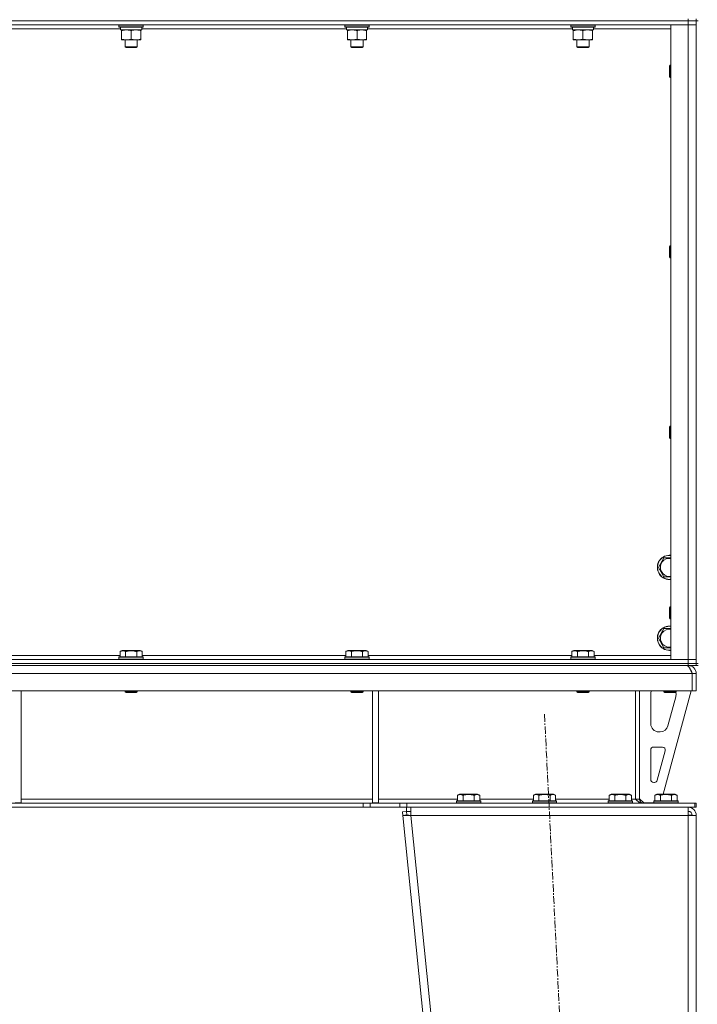
# Model space of a CAD drawing. Units: millimetres. Extents: x 0 to 30652, y -7 to 21000.
# Drawn here: x 21181 to 21851, y 13548 to 14520 of the extents above; entities that cross this region are included whole.
import ezdxf

# ---------------------------------------------------------------- set-up
doc = ezdxf.new("R2010")
doc.units = ezdxf.units.MM
doc.linetypes.add('K5LT_AXLED', pattern=[12, 7.5, -1.5, 1.5, -1.5])
doc.linetypes.add('K5LT_THIN', pattern=[0])
for name, color, linetype, true_color in [('OSI', 2, 'Continuous', 0xffff00), ('R', 1, 'Continuous', 0xff0000), ('WELDING', 7, 'Continuous', 0xffffff)]:
    doc.layers.add(name, color=color, linetype=linetype, true_color=true_color)

msp = doc.modelspace()

# ---------------------------------------------------------------- linework, layer by layer
at = {"layer": 'OSI', "color": 30, "linetype": 'K5LT_AXLED', "lineweight": 18, "true_color": 0xff8000}
msp.add_line((21699.94, 13834.16), (21810.01, 11655.41), dxfattribs=at)
at = {"layer": 'R', "color": 7, "linetype": 'K5LT_THIN', "lineweight": 18}
for p, q in [((21841.97, 14521.29), (21841.97, 14519.29)), ((21849.97, 14521.29), (21849.97, 14519.29)), ((21841.97, 14519.29), (20517.97, 14519.29)), ((21841.97, 14519.29), (20517.97, 14519.29)), ((21841.97, 14515.29), (20517.97, 14515.29)), ((21279.57, 14514.99), (21279.74, 14515.29)), ((21279.57, 14514.99), (21279.57, 14513.09)), ((21303.57, 14514.99), (21279.57, 14514.99)), ((21303.57, 14513.09), (21279.57, 14513.09)), ((21279.57, 14513.09), (21279.74, 14512.79)), ((21303.4, 14512.79), (21279.74, 14512.79)), ((21281.12, 14510.29), (21281.2, 14511.67)), ((21302.07, 14512.79), (21302.07, 14510.29)), ((21303.57, 14514.99), (21303.4, 14515.29)), ((21303.57, 14513.09), (21303.4, 14512.79)), ((21303.57, 14514.99), (21303.57, 14513.09)), ((21502.77, 14514.99), (21502.94, 14515.29)), ((21502.77, 14514.99), (21502.77, 14513.09)), ((21526.77, 14514.99), (21502.77, 14514.99)), ((21526.77, 14513.09), (21502.77, 14513.09)), ((21502.77, 14513.09), (21502.94, 14512.79)), ((21526.6, 14512.79), (21502.94, 14512.79)), ((21504.32, 14510.29), (21504.4, 14511.67)), ((21525.27, 14512.79), (21525.27, 14510.29)), ((21526.77, 14514.99), (21526.6, 14515.29)), ((21526.77, 14513.09), (21526.6, 14512.79)), ((21526.77, 14514.99), (21526.77, 14513.09)), ((21725.97, 14514.99), (21726.14, 14515.29)), ((21725.97, 14514.99), (21725.97, 14513.09)), ((21749.97, 14514.99), (21725.97, 14514.99)), ((21749.97, 14513.09), (21725.97, 14513.09)), ((21725.97, 14513.09), (21726.14, 14512.79)), ((21749.8, 14512.79), (21726.14, 14512.79)), ((21727.52, 14510.29), (21727.6, 14511.67)), ((21748.47, 14512.79), (21748.47, 14510.29)), ((21749.97, 14514.99), (21749.8, 14515.29)), ((21749.97, 14513.09), (21749.8, 14512.79)), ((21749.97, 14514.99), (21749.97, 14513.09)), ((21824.97, 14515.29), (21841.97, 14515.29)), ((21824.97, 13888.29), (21824.97, 14515.29)), ((21849.97, 14519.29), (21841.97, 14519.29)), ((21841.97, 14519.29), (21849.97, 14519.29)), ((21841.97, 14519.29), (21841.97, 14515.29)), ((21841.97, 13888.29), (21841.97, 14515.29)), ((21841.97, 14515.29), (21849.97, 14515.29)), ((21849.97, 14515.29), (21841.97, 14515.29)), ((21849.97, 14519.29), (21849.97, 14515.29)), ((21849.97, 13884.29), (21849.97, 14519.29)), ((21851.97, 14519.29), (21849.97, 14519.29)), ((21849.97, 14515.29), (21849.97, 13888.29)), ((21281.17, 14511.29), (21078.87, 14511.29)), ((21281.12, 14510.29), (21281.32, 14510.29)), ((21302.07, 14510.29), (21281.32, 14510.29)), ((21282.07, 14509.44), (21282.07, 14510.29)), ((21282.07, 14509.44), (21282.07, 14501.14)), ((21291.57, 14509.44), (21291.57, 14501.14)), ((21301.07, 14510.29), (21301.07, 14509.44)), ((21301.07, 14509.44), (21301.07, 14501.14)), ((21504.37, 14511.29), (21302.07, 14511.29)), ((21504.32, 14510.29), (21504.52, 14510.29)), ((21525.27, 14510.29), (21504.52, 14510.29)), ((21505.27, 14509.44), (21505.27, 14510.29)), ((21505.27, 14509.44), (21505.27, 14501.14)), ((21514.77, 14509.44), (21514.77, 14501.14)), ((21524.27, 14510.29), (21524.27, 14509.44)), ((21524.27, 14509.44), (21524.27, 14501.14)), ((21727.57, 14511.29), (21525.27, 14511.29)), ((21727.52, 14510.29), (21727.72, 14510.29)), ((21748.47, 14510.29), (21727.72, 14510.29)), ((21728.47, 14509.44), (21728.47, 14510.29)), ((21728.47, 14509.44), (21728.47, 14501.14)), ((21737.97, 14509.44), (21737.97, 14501.14)), ((21747.47, 14510.29), (21747.47, 14509.44)), ((21747.47, 14509.44), (21747.47, 14501.14)), ((21824.97, 14511.29), (21748.47, 14511.29)), ((21282.07, 14500.29), (21282.07, 14501.14)), ((21296.32, 14500.29), (21282.07, 14500.29)), ((21285.57, 14500.29), (21285.57, 14493.36)), ((21297.57, 14493.36), (21285.57, 14493.36)), ((21285.57, 14493.36), (21286.57, 14492.79)), ((21296.57, 14492.79), (21286.57, 14492.79)), ((21301.07, 14500.29), (21296.32, 14500.29)), ((21297.57, 14493.36), (21296.57, 14492.79)), ((21297.57, 14500.29), (21297.57, 14493.36)), ((21301.07, 14501.14), (21301.07, 14500.29)), ((21505.27, 14500.29), (21505.27, 14501.14)), ((21519.52, 14500.29), (21505.27, 14500.29)), ((21508.77, 14500.29), (21508.77, 14493.36)), ((21520.77, 14493.36), (21508.77, 14493.36)), ((21508.77, 14493.36), (21509.77, 14492.79)), ((21519.77, 14492.79), (21509.77, 14492.79)), ((21524.27, 14500.29), (21519.52, 14500.29)), ((21520.77, 14493.36), (21519.77, 14492.79)), ((21520.77, 14500.29), (21520.77, 14493.36)), ((21524.27, 14501.14), (21524.27, 14500.29)), ((21728.47, 14500.29), (21728.47, 14501.14)), ((21742.72, 14500.29), (21728.47, 14500.29)), ((21731.97, 14500.29), (21731.97, 14493.36)), ((21743.97, 14493.36), (21731.97, 14493.36)), ((21731.97, 14493.36), (21732.97, 14492.79)), ((21742.97, 14492.79), (21732.97, 14492.79)), ((21747.47, 14500.29), (21742.72, 14500.29)), ((21743.97, 14493.36), (21742.97, 14492.79)), ((21743.97, 14500.29), (21743.97, 14493.36)), ((21747.47, 14501.14), (21747.47, 14500.29)), ((21824.05, 14475.29), (21823.47, 14474.29)), ((21823.47, 14466.79), (21823.47, 14474.29)), ((21824.97, 14475.29), (21824.05, 14475.29)), ((21824.05, 14466.29), (21824.05, 14475.29)), ((21823.47, 14464.29), (21823.47, 14466.79)), ((21824.05, 14463.29), (21823.47, 14464.29)), ((21824.05, 14463.29), (21824.05, 14466.29)), ((21824.97, 14463.29), (21824.05, 14463.29)), ((21824.05, 14296.95), (21823.47, 14295.95)), ((21823.47, 14288.45), (21823.47, 14295.95)), ((21823.47, 14285.95), (21823.47, 14288.45)), ((21824.97, 14296.95), (21824.05, 14296.95)), ((21824.05, 14287.95), (21824.05, 14296.95)), ((21824.05, 14284.95), (21824.05, 14287.95)), ((21824.05, 14284.95), (21823.47, 14285.95)), ((21824.97, 14284.95), (21824.05, 14284.95)), ((21824.05, 14118.62), (21823.47, 14117.62)), ((21823.47, 14110.12), (21823.47, 14117.62)), ((21824.97, 14118.62), (21824.05, 14118.62)), ((21824.05, 14109.62), (21824.05, 14118.62)), ((21823.47, 14107.62), (21823.47, 14110.12)), ((21824.05, 14106.62), (21823.47, 14107.62)), ((21824.05, 14106.62), (21824.05, 14109.62)), ((21824.97, 14106.62), (21824.05, 14106.62)), ((21812.5, 13979.29), (21817.98, 13988.79)), ((21817.98, 13988.79), (21824.97, 13988.79)), ((21817.98, 13969.79), (21812.5, 13979.29)), ((21823.47, 13969.79), (21817.98, 13969.79)), ((21824.05, 13940.29), (21823.47, 13939.29)), ((21823.47, 13931.79), (21823.47, 13939.29)), ((21824.97, 13940.29), (21824.05, 13940.29)), ((21824.05, 13931.29), (21824.05, 13940.29)), ((21823.47, 13929.29), (21823.47, 13931.79)), ((21824.05, 13928.29), (21823.47, 13929.29)), ((21824.05, 13928.29), (21824.05, 13931.29)), ((21824.97, 13928.29), (21824.05, 13928.29)), ((21812.5, 13909.29), (21817.98, 13918.79)), ((21817.98, 13899.79), (21812.5, 13909.29)), ((21823.47, 13899.79), (21817.98, 13899.79)), ((21824.97, 13899.79), (21823.47, 13899.79)), ((21079.34, 13892.29), (21280.6, 13892.29)), ((21279.57, 13890.49), (21279.74, 13890.79)), ((21279.57, 13890.49), (21279.57, 13888.59)), ((21291.57, 13890.49), (21279.57, 13890.49)), ((21291.57, 13890.79), (21279.74, 13890.79)), ((21280.6, 13896.13), (21282.6, 13897.29)), ((21280.6, 13896.13), (21280.6, 13890.79)), ((21291.57, 13897.29), (21282.6, 13897.29)), ((21286.08, 13896.13), (21286.08, 13890.79)), ((21300.54, 13897.29), (21291.57, 13897.29)), ((21303.4, 13890.79), (21291.57, 13890.79)), ((21303.57, 13890.49), (21291.57, 13890.49)), ((21297.05, 13896.13), (21297.05, 13890.79)), ((21302.54, 13896.13), (21300.54, 13897.29)), ((21302.54, 13896.13), (21302.54, 13890.79)), ((21302.54, 13892.29), (21503.8, 13892.29)), ((21303.57, 13890.49), (21303.4, 13890.79)), ((21303.57, 13890.49), (21303.57, 13888.59)), ((21502.77, 13890.49), (21502.94, 13890.79)), ((21502.77, 13890.49), (21502.77, 13888.59)), ((21514.77, 13890.49), (21502.77, 13890.49)), ((21514.77, 13890.79), (21502.94, 13890.79)), ((21503.8, 13896.13), (21505.8, 13897.29)), ((21503.8, 13896.13), (21503.8, 13890.79)), ((21514.77, 13897.29), (21505.8, 13897.29)), ((21509.28, 13896.13), (21509.28, 13890.79)), ((21523.74, 13897.29), (21514.77, 13897.29)), ((21526.6, 13890.79), (21514.77, 13890.79)), ((21526.77, 13890.49), (21514.77, 13890.49)), ((21520.25, 13896.13), (21520.25, 13890.79)), ((21525.74, 13896.13), (21523.74, 13897.29)), ((21525.74, 13896.13), (21525.74, 13890.79)), ((21525.74, 13892.29), (21727, 13892.29)), ((21526.77, 13890.49), (21526.6, 13890.79)), ((21526.77, 13890.49), (21526.77, 13888.59)), ((21725.97, 13890.49), (21726.14, 13890.79)), ((21725.97, 13890.49), (21725.97, 13888.59)), ((21737.97, 13890.49), (21725.97, 13890.49)), ((21737.97, 13890.79), (21726.14, 13890.79)), ((21727, 13896.13), (21729, 13897.29)), ((21727, 13896.13), (21727, 13890.79)), ((21737.97, 13897.29), (21729, 13897.29)), ((21732.48, 13896.13), (21732.48, 13890.79)), ((21746.94, 13897.29), (21737.97, 13897.29)), ((21749.8, 13890.79), (21737.97, 13890.79)), ((21749.97, 13890.49), (21737.97, 13890.49)), ((21743.45, 13896.13), (21743.45, 13890.79)), ((21748.94, 13896.13), (21746.94, 13897.29)), ((21748.94, 13896.13), (21748.94, 13890.79)), ((21748.94, 13892.29), (21824.97, 13892.29)), ((21749.97, 13890.49), (21749.8, 13890.79)), ((21749.97, 13890.49), (21749.97, 13888.59)), ((20517.97, 13888.29), (21841.97, 13888.29)), ((20517.97, 13884.29), (21841.97, 13884.29)), ((21841.97, 13884.29), (20517.97, 13884.29)), ((21841.97, 13882.29), (20517.97, 13882.29)), ((21279.57, 13888.59), (21279.74, 13888.29)), ((21291.57, 13888.59), (21279.57, 13888.59)), ((21303.57, 13888.59), (21291.57, 13888.59)), ((21303.57, 13888.59), (21303.4, 13888.29)), ((21502.77, 13888.59), (21502.94, 13888.29)), ((21514.77, 13888.59), (21502.77, 13888.59)), ((21526.77, 13888.59), (21514.77, 13888.59)), ((21526.77, 13888.59), (21526.6, 13888.29)), ((21725.97, 13888.59), (21726.14, 13888.29)), ((21737.97, 13888.59), (21725.97, 13888.59)), ((21749.97, 13888.59), (21737.97, 13888.59)), ((21749.97, 13888.59), (21749.8, 13888.29)), ((21841.97, 13888.29), (21824.97, 13888.29)), ((21849.97, 13888.29), (21841.97, 13888.29)), ((21841.97, 13888.29), (21849.97, 13888.29)), ((21841.97, 13884.29), (21841.97, 13888.29)), ((21849.97, 13884.29), (21841.97, 13884.29)), ((21841.97, 13884.29), (21849.97, 13884.29)), ((21841.97, 13884.29), (21841.97, 13882.29)), ((21849.97, 13882.29), (21841.97, 13882.29)), ((21841.97, 13881.61), (21841.97, 13882.29)), ((21849.97, 13884.29), (21849.97, 13888.29)), ((21849.97, 13884.29), (21849.97, 13882.29)), ((21851.97, 13884.29), (21849.97, 13884.29)), ((21849.97, 13882.29), (21851.97, 13882.29)), ((21845.95, 13874.29), (20513.99, 13874.29)), ((21845.95, 13874.29), (21845.95, 13857.29)), ((21845.97, 13857.29), (21845.97, 13874.29)), ((21849.97, 13874.29), (21845.97, 13874.29)), ((21849.97, 13857.29), (21849.97, 13874.29)), ((21845.95, 13857.29), (20513.99, 13857.29)), ((21182.97, 13857.29), (21182.97, 13746.79)), ((21285.57, 13857.29), (21285.57, 13856.36)), ((21285.57, 13856.36), (21286.57, 13855.79)), ((21291.57, 13856.36), (21285.57, 13856.36)), ((21291.57, 13855.79), (21286.57, 13855.79)), ((21297.57, 13856.36), (21291.57, 13856.36)), ((21296.57, 13855.79), (21291.57, 13855.79)), ((21297.57, 13856.36), (21296.57, 13855.79)), ((21297.57, 13857.29), (21297.57, 13856.36)), ((21508.77, 13857.29), (21508.77, 13856.36)), ((21508.77, 13856.36), (21509.77, 13855.79)), ((21514.77, 13856.36), (21508.77, 13856.36)), ((21514.77, 13855.79), (21509.77, 13855.79)), ((21520.77, 13856.36), (21514.77, 13856.36)), ((21519.77, 13855.79), (21514.77, 13855.79)), ((21520.77, 13856.36), (21519.77, 13855.79)), ((21520.77, 13857.29), (21520.77, 13856.36)), ((21529.97, 13857.29), (21529.97, 13746.79)), ((21535.97, 13857.29), (21535.97, 13746.79)), ((21731.97, 13857.29), (21731.97, 13856.36)), ((21731.97, 13856.36), (21732.97, 13855.79)), ((21737.97, 13856.36), (21731.97, 13856.36)), ((21737.97, 13855.79), (21732.97, 13855.79)), ((21743.97, 13856.36), (21737.97, 13856.36)), ((21742.97, 13855.79), (21737.97, 13855.79)), ((21743.97, 13856.36), (21742.97, 13855.79)), ((21743.97, 13857.29), (21743.97, 13856.36)), ((21789.97, 13857.29), (21789.97, 13750.29)), ((21793.97, 13857.29), (21793.97, 13750.29)), ((21804.97, 13824.79), (21804.97, 13854.29)), ((21844.97, 13857.29), (21817.28, 13755.29)), ((21817.97, 13857.29), (21817.97, 13856.36)), ((21817.97, 13856.36), (21818.97, 13855.79)), ((21823.97, 13856.36), (21817.97, 13856.36)), ((21823.97, 13855.79), (21818.97, 13855.79)), ((21829.69, 13851.26), (21821.93, 13822.69)), ((21829.97, 13856.36), (21823.97, 13856.36)), ((21828.97, 13855.79), (21823.97, 13855.79)), ((21829.97, 13856.36), (21828.97, 13855.79)), ((21829.97, 13857.29), (21829.97, 13856.36)), ((21829.97, 13854.29), (21829.97, 13853.35)), ((21849.97, 13857.29), (21845.97, 13857.29)), ((21814.21, 13816.79), (21812.97, 13816.79)), ((21807.97, 13801.79), (21816.41, 13801.79)), ((21804.97, 13769.79), (21804.97, 13798.79)), ((21819.3, 13798), (21811.43, 13769)), ((21808.53, 13766.79), (21807.97, 13766.79)), ((21614, 13754.13), (21616, 13755.29)), ((21614, 13754.13), (21614, 13748.79)), ((21624.97, 13755.29), (21616, 13755.29)), ((21619.48, 13754.13), (21619.48, 13748.79)), ((21633.94, 13755.29), (21624.97, 13755.29)), ((21630.45, 13754.13), (21630.45, 13748.79)), ((21635.94, 13754.13), (21633.94, 13755.29)), ((21635.94, 13754.13), (21635.94, 13748.79)), ((21689, 13754.13), (21691, 13755.29)), ((21689, 13754.13), (21689, 13748.79)), ((21699.97, 13755.29), (21691, 13755.29)), ((21694.48, 13754.13), (21694.48, 13748.79)), ((21708.94, 13755.29), (21699.97, 13755.29)), ((21705.45, 13754.13), (21705.45, 13748.79)), ((21710.94, 13754.13), (21708.94, 13755.29)), ((21710.94, 13754.13), (21710.94, 13748.79)), ((21764, 13754.13), (21766, 13755.29)), ((21764, 13754.13), (21764, 13748.79)), ((21774.97, 13755.29), (21766, 13755.29)), ((21769.48, 13754.13), (21769.48, 13748.79)), ((21783.94, 13755.29), (21774.97, 13755.29)), ((21780.45, 13754.13), (21780.45, 13748.79)), ((21785.94, 13754.13), (21783.94, 13755.29)), ((21785.94, 13754.13), (21785.94, 13748.79)), ((21809, 13754.13), (21811, 13755.29)), ((21809, 13754.13), (21809, 13748.79)), ((21819.97, 13755.29), (21811, 13755.29)), ((21814.48, 13754.13), (21814.48, 13748.79)), ((21828.94, 13755.29), (21819.97, 13755.29)), ((21825.45, 13754.13), (21825.45, 13748.79)), ((21830.94, 13754.13), (21828.94, 13755.29)), ((21830.94, 13754.13), (21830.94, 13748.79)), ((21520.83, 13746.29), (20839.11, 13746.29)), ((21176.97, 13746.79), (21182.97, 13746.79)), ((21182.97, 13750.29), (21529.97, 13750.29)), ((21520.83, 13746.29), (21520.83, 13742.29)), ((21520.83, 13746.29), (21527.9, 13746.29)), ((21557.04, 13746.29), (21527.9, 13746.29)), ((21527.9, 13746.29), (21527.9, 13742.29)), ((21529.97, 13746.79), (21535.97, 13746.79)), ((21535.97, 13750.29), (21614, 13750.29)), ((21557.04, 13746.29), (21564.11, 13746.29)), ((21557.04, 13742.29), (21557.04, 13746.29)), ((21564.11, 13742.29), (21564.11, 13746.29)), ((21564.11, 13746.29), (21848.54, 13746.29)), ((21612.97, 13748.49), (21613.14, 13748.79)), ((21612.97, 13748.49), (21612.97, 13746.59)), ((21624.97, 13748.49), (21612.97, 13748.49)), ((21612.97, 13746.59), (21613.14, 13746.29)), ((21624.97, 13746.59), (21612.97, 13746.59)), ((21624.97, 13748.79), (21613.14, 13748.79)), ((21636.8, 13748.79), (21624.97, 13748.79)), ((21636.97, 13748.49), (21624.97, 13748.49)), ((21636.97, 13746.59), (21624.97, 13746.59)), ((21635.94, 13750.29), (21689, 13750.29)), ((21636.97, 13748.49), (21636.8, 13748.79)), ((21636.97, 13746.59), (21636.8, 13746.29)), ((21636.97, 13748.49), (21636.97, 13746.59)), ((21687.97, 13748.49), (21688.14, 13748.79)), ((21687.97, 13748.49), (21687.97, 13746.59)), ((21699.97, 13748.49), (21687.97, 13748.49)), ((21687.97, 13746.59), (21688.14, 13746.29)), ((21699.97, 13746.59), (21687.97, 13746.59)), ((21699.97, 13748.79), (21688.14, 13748.79)), ((21711.8, 13748.79), (21699.97, 13748.79)), ((21711.97, 13748.49), (21699.97, 13748.49)), ((21711.97, 13746.59), (21699.97, 13746.59)), ((21710.94, 13750.29), (21764, 13750.29)), ((21711.97, 13748.49), (21711.8, 13748.79)), ((21711.97, 13746.59), (21711.8, 13746.29)), ((21711.97, 13748.49), (21711.97, 13746.59)), ((21762.97, 13748.49), (21763.14, 13748.79)), ((21762.97, 13748.49), (21762.97, 13746.59)), ((21774.97, 13748.49), (21762.97, 13748.49)), ((21762.97, 13746.59), (21763.14, 13746.29)), ((21774.97, 13746.59), (21762.97, 13746.59)), ((21774.97, 13748.79), (21763.14, 13748.79)), ((21786.8, 13748.79), (21774.97, 13748.79)), ((21786.97, 13748.49), (21774.97, 13748.49)), ((21786.97, 13746.59), (21774.97, 13746.59)), ((21785.94, 13750.29), (21789.97, 13750.29)), ((21786.97, 13748.49), (21786.8, 13748.79)), ((21786.97, 13746.59), (21786.8, 13746.29)), ((21786.97, 13748.49), (21786.97, 13746.59)), ((21789.97, 13750.29), (21793.97, 13750.29)), ((21793.97, 13750.79), (21797.97, 13746.79)), ((21807.97, 13746.79), (21797.97, 13746.79)), ((21807.97, 13748.49), (21808.14, 13748.79)), ((21807.97, 13748.49), (21807.97, 13746.59)), ((21819.97, 13748.49), (21807.97, 13748.49)), ((21807.97, 13746.59), (21808.14, 13746.29)), ((21819.97, 13746.59), (21807.97, 13746.59)), ((21819.97, 13748.79), (21808.14, 13748.79)), ((21831.8, 13748.79), (21819.97, 13748.79)), ((21831.97, 13748.49), (21819.97, 13748.49)), ((21831.97, 13746.59), (21819.97, 13746.59)), ((21831.97, 13748.49), (21831.8, 13748.79)), ((21831.97, 13746.59), (21831.8, 13746.29)), ((21831.97, 13748.49), (21831.97, 13746.59)), ((21848.54, 13742.29), (21848.54, 13746.29)), ((21848.54, 13746.29), (21849.97, 13746.29)), ((21849.97, 13742.29), (21849.97, 13746.29)), ((21520.83, 13742.29), (20839.11, 13742.29)), ((21527.9, 13742.29), (21520.83, 13742.29)), ((21557.04, 13742.29), (21527.9, 13742.29)), ((21564.11, 13742.29), (21557.04, 13742.29)), ((21559.6, 13737.88), (21563.58, 13738.29)), ((21559.6, 13737.88), (21559.97, 13734.29)), ((21563.95, 13734.69), (21559.97, 13734.29)), ((21559.97, 13734.29), (21759.97, 11761.29)), ((21559.97, 13734.29), (21568.01, 13734.29)), ((21563.58, 13738.29), (21563.58, 13742.29)), ((21563.58, 13738.29), (21568.01, 13738.29)), ((21563.95, 13734.69), (21563.58, 13738.29)), ((21563.95, 13734.69), (21568.01, 13734.29)), ((21564.11, 13742.29), (21848.54, 13742.29)), ((21568.01, 13734.29), (21568.01, 13742.29)), ((21568.01, 13734.29), (21768.01, 11761.29)), ((21841.97, 13734.29), (21568.01, 13734.29)), ((21841.97, 13742.29), (21841.97, 13734.29)), ((21842.11, 13734.69), (21841.97, 13734.69)), ((21841.97, 13734.29), (21849.97, 13734.29)), ((21841.97, 13734.29), (21841.97, 11761.29)), ((21844.8, 13734.57), (21842.11, 13734.69)), ((21845.2, 13734.53), (21844.8, 13734.57)), ((21845.97, 13734.29), (21845.2, 13734.53)), ((21848.54, 13742.29), (21849.97, 13742.29)), ((21849.97, 13734.29), (21849.97, 11761.29))]:
    msp.add_line(p, q, dxfattribs=at)
for centre, radius, start, end in [((21823.47, 13979.29), 12, 82.81924, 270), ((21823.47, 13979.29), 11.83, 82.71351, 270), ((21823.47, 13979.29), 8.97, 80.37625, 270), ((21823.47, 13979.29), 8.97, 270, 279.62375), ((21823.47, 13979.29), 11.83, 270, 277.28649), ((21823.47, 13979.29), 12, 270, 277.18076), ((21823.47, 13909.29), 12, 82.81924, 270), ((21823.47, 13909.29), 11.83, 82.71351, 270), ((21823.47, 13909.29), 8.97, 80.37625, 270), ((21823.47, 13909.29), 8.97, 270, 279.62375), ((21823.47, 13909.29), 11.83, 270, 277.28649), ((21823.47, 13909.29), 12, 270, 277.18076), ((21841.97, 13874.29), 8, 0, 90), ((21841.97, 13874.29), 4, 0, 48.18198), ((21812.97, 13854.29), 8, 157.97569, 180), ((21821.97, 13853.35), 8, 344.81071, 0), ((21821.97, 13854.29), 8, 0, 14.03082), ((21812.97, 13824.79), 8, 180, 270), ((21814.21, 13824.79), 8, 270, 344.81071), ((21807.97, 13798.79), 3, 90, 180), ((21816.41, 13798.79), 3, 344.81071, 90), ((21807.97, 13769.79), 3, 180, 270), ((21808.53, 13769.79), 3, 270, 344.81071), ((21797.97, 13750.29), 4, 180, 270), ((21841.97, 13734.29), 8, 0, 90), ((21841.97, 13734.29), 4, 0, 90)]:
    msp.add_arc(centre, radius, start, end, dxfattribs=at)
for centre in [(21291.57, 14515.22), (21514.77, 14515.22), (21737.97, 14515.22)]:
    msp.add_ellipse(centre, major_axis=(0, -22.52), ratio=0.466308, start_param=-1.46277, end_param=-1.350168, dxfattribs=at)
at = {"layer": 'WELDING', "color": 7, "linetype": 'K5LT_THIN', "lineweight": 18}
for p, q in [((21824.97, 13969.79), (21823.47, 13969.79)), ((21817.98, 13918.79), (21824.97, 13918.79)), ((21844.8, 13734.57), (21845.18, 13734.54)), ((21845.18, 13734.54), (21845.57, 13734.5)), ((21845.57, 13734.5), (21845.96, 13734.47))]:
    msp.add_line(p, q, dxfattribs=at)
for points, knots in [([(21286.82, 14510.29), (21286.6, 14510.29), (21286.17, 14510.28), (21285.53, 14510.23), (21284.9, 14510.14), (21284.09, 14510), (21283.15, 14509.78), (21282.42, 14509.56), (21282.07, 14509.44)], [0, 0, 0, 0, 1.192024, 2.404251, 3.60809, 4.765234, 6.955738, 9, 9, 9, 9]), ([(21291.57, 14509.44), (21291.07, 14509.6), (21290.31, 14509.83), (21289.34, 14510.04), (21288.68, 14510.15), (21288.06, 14510.23), (21287.44, 14510.28), (21287.02, 14510.29), (21286.82, 14510.29)], [0, 0, 0, 0, 2.905563, 4.375924, 5.511195, 6.679161, 7.850161, 9, 9, 9, 9]), ([(21296.32, 14510.29), (21296.01, 14510.29), (21295.39, 14510.26), (21294.63, 14510.18), (21293.77, 14510.04), (21292.8, 14509.82), (21291.98, 14509.58), (21291.57, 14509.44)], [0, 0, 0, 0, 1.523216, 3.057663, 3.814901, 5.878539, 8, 8, 8, 8]), ([(21301.07, 14509.44), (21300.64, 14509.58), (21299.9, 14509.81), (21298.89, 14510.03), (21298.07, 14510.17), (21297.33, 14510.25), (21296.75, 14510.28), (21296.41, 14510.29), (21296.32, 14510.29)], [0, 0, 0, 0, 2.494996, 4.309231, 5.73815, 7.133977, 8.472011, 9, 9, 9, 9]), ([(21510.02, 14510.29), (21509.8, 14510.29), (21509.37, 14510.28), (21508.73, 14510.23), (21508.1, 14510.14), (21507.29, 14510), (21506.35, 14509.78), (21505.62, 14509.56), (21505.27, 14509.44)], [0, 0, 0, 0, 1.192024, 2.404251, 3.60809, 4.765234, 6.955738, 9, 9, 9, 9]), ([(21514.77, 14509.44), (21514.27, 14509.6), (21513.51, 14509.83), (21512.54, 14510.04), (21511.88, 14510.15), (21511.26, 14510.23), (21510.64, 14510.28), (21510.22, 14510.29), (21510.02, 14510.29)], [0, 0, 0, 0, 2.905563, 4.375924, 5.511195, 6.679161, 7.850161, 9, 9, 9, 9]), ([(21519.52, 14510.29), (21519.21, 14510.29), (21518.59, 14510.26), (21517.83, 14510.18), (21516.97, 14510.04), (21516, 14509.82), (21515.18, 14509.58), (21514.77, 14509.44)], [0, 0, 0, 0, 1.523216, 3.057663, 3.814901, 5.878539, 8, 8, 8, 8]), ([(21524.27, 14509.44), (21523.84, 14509.58), (21523.1, 14509.81), (21522.09, 14510.03), (21521.27, 14510.17), (21520.53, 14510.25), (21519.95, 14510.28), (21519.61, 14510.29), (21519.52, 14510.29)], [0, 0, 0, 0, 2.494996, 4.309231, 5.73815, 7.133977, 8.472011, 9, 9, 9, 9]), ([(21733.22, 14510.29), (21733, 14510.29), (21732.57, 14510.28), (21731.93, 14510.23), (21731.3, 14510.14), (21730.49, 14510), (21729.55, 14509.78), (21728.82, 14509.56), (21728.47, 14509.44)], [0, 0, 0, 0, 1.192024, 2.404251, 3.60809, 4.765234, 6.955738, 9, 9, 9, 9]), ([(21737.97, 14509.44), (21737.47, 14509.6), (21736.71, 14509.83), (21735.74, 14510.04), (21735.08, 14510.15), (21734.46, 14510.23), (21733.84, 14510.28), (21733.42, 14510.29), (21733.22, 14510.29)], [0, 0, 0, 0, 2.905563, 4.375924, 5.511195, 6.679161, 7.850161, 9, 9, 9, 9]), ([(21742.72, 14510.29), (21742.41, 14510.29), (21741.79, 14510.26), (21741.03, 14510.18), (21740.17, 14510.04), (21739.2, 14509.82), (21738.38, 14509.58), (21737.97, 14509.44)], [0, 0, 0, 0, 1.523216, 3.057663, 3.814901, 5.878539, 8, 8, 8, 8]), ([(21747.47, 14509.44), (21747.04, 14509.58), (21746.3, 14509.81), (21745.29, 14510.03), (21744.47, 14510.17), (21743.73, 14510.25), (21743.15, 14510.28), (21742.81, 14510.29), (21742.72, 14510.29)], [0, 0, 0, 0, 2.494996, 4.309231, 5.73815, 7.133977, 8.472011, 9, 9, 9, 9]), ([(21282.07, 14501.14), (21282.63, 14500.95), (21283.44, 14500.71), (21284.44, 14500.51), (21285.04, 14500.41), (21285.56, 14500.35), (21286.15, 14500.3), (21286.77, 14500.28), (21287.38, 14500.3), (21287.83, 14500.33), (21288.33, 14500.38), (21288.97, 14500.46), (21290.11, 14500.69), (21290.99, 14500.94), (21291.57, 14501.14)], [0, 0, 0, 0, 2.72415, 3.912285, 4.716446, 5.530362, 6.353984, 7.500189, 8.40607, 9.211142, 9.605533, 10.761675, 12.184093, 15, 15, 15, 15]), ([(21291.57, 14501.14), (21292.15, 14500.94), (21292.99, 14500.7), (21294.1, 14500.48), (21294.83, 14500.37), (21295.56, 14500.3), (21296.05, 14500.29), (21296.32, 14500.29)], [0, 0, 0, 0, 3.005828, 4.318193, 5.5895, 6.632109, 8, 8, 8, 8]), ([(21296.32, 14500.29), (21296.64, 14500.29), (21297.18, 14500.31), (21298.03, 14500.4), (21298.94, 14500.55), (21299.98, 14500.79), (21300.72, 14501.02), (21301.07, 14501.14)], [0, 0, 0, 0, 1.597458, 2.676777, 4.235764, 6.182879, 8, 8, 8, 8]), ([(21505.27, 14501.14), (21505.83, 14500.95), (21506.64, 14500.71), (21507.64, 14500.51), (21508.24, 14500.41), (21508.76, 14500.35), (21509.35, 14500.3), (21509.97, 14500.28), (21510.58, 14500.3), (21511.03, 14500.33), (21511.53, 14500.38), (21512.17, 14500.46), (21513.31, 14500.69), (21514.19, 14500.94), (21514.77, 14501.14)], [0, 0, 0, 0, 2.72415, 3.912285, 4.716446, 5.530362, 6.353984, 7.500189, 8.40607, 9.211142, 9.605533, 10.761675, 12.184093, 15, 15, 15, 15]), ([(21514.77, 14501.14), (21515.35, 14500.94), (21516.19, 14500.7), (21517.3, 14500.48), (21518.03, 14500.37), (21518.76, 14500.3), (21519.25, 14500.29), (21519.52, 14500.29)], [0, 0, 0, 0, 3.005828, 4.318193, 5.5895, 6.632109, 8, 8, 8, 8]), ([(21519.52, 14500.29), (21519.84, 14500.29), (21520.38, 14500.31), (21521.23, 14500.4), (21522.14, 14500.55), (21523.18, 14500.79), (21523.92, 14501.02), (21524.27, 14501.14)], [0, 0, 0, 0, 1.597458, 2.676777, 4.235764, 6.182879, 8, 8, 8, 8]), ([(21728.47, 14501.14), (21729.03, 14500.95), (21729.84, 14500.71), (21730.84, 14500.51), (21731.44, 14500.41), (21731.96, 14500.35), (21732.55, 14500.3), (21733.17, 14500.28), (21733.78, 14500.3), (21734.23, 14500.33), (21734.73, 14500.38), (21735.37, 14500.46), (21736.51, 14500.69), (21737.39, 14500.94), (21737.97, 14501.14)], [0, 0, 0, 0, 2.72415, 3.912285, 4.716446, 5.530362, 6.353984, 7.500189, 8.40607, 9.211142, 9.605533, 10.761675, 12.184093, 15, 15, 15, 15]), ([(21737.97, 14501.14), (21738.55, 14500.94), (21739.39, 14500.7), (21740.5, 14500.48), (21741.23, 14500.37), (21741.96, 14500.3), (21742.45, 14500.29), (21742.72, 14500.29)], [0, 0, 0, 0, 3.005828, 4.318193, 5.5895, 6.632109, 8, 8, 8, 8]), ([(21742.72, 14500.29), (21743.04, 14500.29), (21743.58, 14500.31), (21744.43, 14500.4), (21745.34, 14500.55), (21746.38, 14500.79), (21747.12, 14501.02), (21747.47, 14501.14)], [0, 0, 0, 0, 1.597458, 2.676777, 4.235764, 6.182879, 8, 8, 8, 8]), ([(21286.08, 13896.13), (21285.76, 13896.32), (21285.36, 13896.52), (21284.86, 13896.71), (21284.6, 13896.8), (21284.33, 13896.87), (21284.04, 13896.93), (21283.72, 13896.97), (21283.36, 13896.99), (21283.01, 13896.97), (21282.69, 13896.94), (21282.34, 13896.87), (21281.9, 13896.75), (21281.31, 13896.52), (21280.86, 13896.28), (21280.6, 13896.13)], [0, 0, 0, 0, 2.912728, 3.529104, 4.366059, 5.20805, 5.90491, 6.841792, 7.999747, 8.992853, 9.878966, 10.753647, 12.031595, 13.665019, 16, 16, 16, 16]), ([(21291.57, 13896.98), (21291.28, 13896.98), (21290.71, 13896.97), (21289.86, 13896.9), (21289.02, 13896.79), (21288.05, 13896.63), (21287.07, 13896.41), (21286.37, 13896.22), (21286.08, 13896.13)], [0, 0, 0, 0, 3.829997, 7.659995, 11.489992, 15.319989, 20.90052, 24.973438, 24.973438, 24.973438, 24.973438]), ([(21297.05, 13896.13), (21296.97, 13896.16), (21296.73, 13896.23), (21296.24, 13896.36), (21295.47, 13896.54), (21294.61, 13896.72), (21293.75, 13896.84), (21293.03, 13896.92), (21292.3, 13896.97), (21291.81, 13896.98), (21291.57, 13896.98)], [0, 0, 0, 0, 1.235584, 3.294892, 6.795714, 11.875088, 15.149676, 18.424263, 21.698851, 24.973438, 24.973438, 24.973438, 24.973438]), ([(21302.54, 13896.13), (21302.21, 13896.32), (21301.82, 13896.52), (21301.32, 13896.71), (21301.06, 13896.8), (21300.78, 13896.87), (21300.5, 13896.93), (21300.17, 13896.97), (21299.82, 13896.99), (21299.46, 13896.97), (21299.14, 13896.94), (21298.79, 13896.87), (21298.36, 13896.75), (21297.76, 13896.52), (21297.31, 13896.28), (21297.05, 13896.13)], [0, 0, 0, 0, 2.912728, 3.529104, 4.366059, 5.20805, 5.90491, 6.841792, 7.999747, 8.992853, 9.878966, 10.753647, 12.031595, 13.665019, 16, 16, 16, 16]), ([(21509.28, 13896.13), (21508.96, 13896.32), (21508.56, 13896.52), (21508.06, 13896.71), (21507.8, 13896.8), (21507.53, 13896.87), (21507.24, 13896.93), (21506.92, 13896.97), (21506.56, 13896.99), (21506.21, 13896.97), (21505.89, 13896.94), (21505.54, 13896.87), (21505.1, 13896.75), (21504.51, 13896.52), (21504.06, 13896.28), (21503.8, 13896.13)], [0, 0, 0, 0, 2.912728, 3.529104, 4.366059, 5.20805, 5.90491, 6.841792, 7.999747, 8.992853, 9.878966, 10.753647, 12.031595, 13.665019, 16, 16, 16, 16]), ([(21514.77, 13896.98), (21514.48, 13896.98), (21513.91, 13896.97), (21513.06, 13896.9), (21512.22, 13896.79), (21511.25, 13896.63), (21510.27, 13896.41), (21509.57, 13896.22), (21509.28, 13896.13)], [0, 0, 0, 0, 3.829997, 7.659995, 11.489992, 15.319989, 20.90052, 24.973438, 24.973438, 24.973438, 24.973438]), ([(21520.25, 13896.13), (21520.17, 13896.16), (21519.93, 13896.23), (21519.44, 13896.36), (21518.67, 13896.54), (21517.81, 13896.72), (21516.95, 13896.84), (21516.23, 13896.92), (21515.5, 13896.97), (21515.01, 13896.98), (21514.77, 13896.98)], [0, 0, 0, 0, 1.235584, 3.294892, 6.795714, 11.875088, 15.149676, 18.424263, 21.698851, 24.973438, 24.973438, 24.973438, 24.973438]), ([(21525.74, 13896.13), (21525.41, 13896.32), (21525.02, 13896.52), (21524.52, 13896.71), (21524.26, 13896.8), (21523.98, 13896.87), (21523.7, 13896.93), (21523.37, 13896.97), (21523.02, 13896.99), (21522.66, 13896.97), (21522.34, 13896.94), (21521.99, 13896.87), (21521.56, 13896.75), (21520.96, 13896.52), (21520.51, 13896.28), (21520.25, 13896.13)], [0, 0, 0, 0, 2.912728, 3.529104, 4.366059, 5.20805, 5.90491, 6.841792, 7.999747, 8.992853, 9.878966, 10.753647, 12.031595, 13.665019, 16, 16, 16, 16]), ([(21732.48, 13896.13), (21732.16, 13896.32), (21731.76, 13896.52), (21731.26, 13896.71), (21731, 13896.8), (21730.73, 13896.87), (21730.44, 13896.93), (21730.12, 13896.97), (21729.76, 13896.99), (21729.41, 13896.97), (21729.09, 13896.94), (21728.74, 13896.87), (21728.3, 13896.75), (21727.71, 13896.52), (21727.26, 13896.28), (21727, 13896.13)], [0, 0, 0, 0, 2.912728, 3.529104, 4.366059, 5.20805, 5.90491, 6.841792, 7.999747, 8.992853, 9.878966, 10.753647, 12.031595, 13.665019, 16, 16, 16, 16]), ([(21737.97, 13896.98), (21737.68, 13896.98), (21737.11, 13896.97), (21736.26, 13896.9), (21735.42, 13896.79), (21734.45, 13896.63), (21733.47, 13896.41), (21732.77, 13896.22), (21732.48, 13896.13)], [0, 0, 0, 0, 3.829997, 7.659995, 11.489992, 15.319989, 20.90052, 24.973438, 24.973438, 24.973438, 24.973438]), ([(21743.45, 13896.13), (21743.37, 13896.16), (21743.13, 13896.23), (21742.64, 13896.36), (21741.87, 13896.54), (21741.01, 13896.72), (21740.15, 13896.84), (21739.43, 13896.92), (21738.7, 13896.97), (21738.21, 13896.98), (21737.97, 13896.98)], [0, 0, 0, 0, 1.235584, 3.294892, 6.795714, 11.875088, 15.149676, 18.424263, 21.698851, 24.973438, 24.973438, 24.973438, 24.973438]), ([(21748.94, 13896.13), (21748.61, 13896.32), (21748.22, 13896.52), (21747.72, 13896.71), (21747.46, 13896.8), (21747.18, 13896.87), (21746.9, 13896.93), (21746.57, 13896.97), (21746.22, 13896.99), (21745.86, 13896.97), (21745.54, 13896.94), (21745.19, 13896.87), (21744.76, 13896.75), (21744.16, 13896.52), (21743.71, 13896.28), (21743.45, 13896.13)], [0, 0, 0, 0, 2.912728, 3.529104, 4.366059, 5.20805, 5.90491, 6.841792, 7.999747, 8.992853, 9.878966, 10.753647, 12.031595, 13.665019, 16, 16, 16, 16]), ([(21619.48, 13754.13), (21619.16, 13754.32), (21618.76, 13754.52), (21618.26, 13754.71), (21618, 13754.8), (21617.73, 13754.87), (21617.44, 13754.93), (21617.12, 13754.97), (21616.76, 13754.99), (21616.41, 13754.97), (21616.09, 13754.94), (21615.74, 13754.87), (21615.3, 13754.75), (21614.71, 13754.52), (21614.26, 13754.28), (21614, 13754.13)], [0, 0, 0, 0, 2.912728, 3.529104, 4.366059, 5.20805, 5.90491, 6.841792, 7.999747, 8.992853, 9.878966, 10.753647, 12.031595, 13.665019, 16, 16, 16, 16]), ([(21624.97, 13754.98), (21624.68, 13754.98), (21624.11, 13754.97), (21623.26, 13754.9), (21622.42, 13754.79), (21621.45, 13754.63), (21620.47, 13754.41), (21619.77, 13754.22), (21619.48, 13754.13)], [0, 0, 0, 0, 3.829997, 7.659995, 11.489992, 15.319989, 20.90052, 24.973438, 24.973438, 24.973438, 24.973438]), ([(21630.45, 13754.13), (21630.37, 13754.16), (21630.13, 13754.23), (21629.64, 13754.36), (21628.87, 13754.54), (21628.01, 13754.72), (21627.15, 13754.84), (21626.43, 13754.92), (21625.7, 13754.97), (21625.21, 13754.98), (21624.97, 13754.98)], [0, 0, 0, 0, 1.235584, 3.294892, 6.795714, 11.875088, 15.149676, 18.424263, 21.698851, 24.973438, 24.973438, 24.973438, 24.973438]), ([(21635.94, 13754.13), (21635.61, 13754.32), (21635.22, 13754.52), (21634.72, 13754.71), (21634.46, 13754.8), (21634.18, 13754.87), (21633.9, 13754.93), (21633.57, 13754.97), (21633.22, 13754.99), (21632.86, 13754.97), (21632.54, 13754.94), (21632.19, 13754.87), (21631.76, 13754.75), (21631.16, 13754.52), (21630.71, 13754.28), (21630.45, 13754.13)], [0, 0, 0, 0, 2.912728, 3.529104, 4.366059, 5.20805, 5.90491, 6.841792, 7.999747, 8.992853, 9.878966, 10.753647, 12.031595, 13.665019, 16, 16, 16, 16]), ([(21694.48, 13754.13), (21694.16, 13754.32), (21693.76, 13754.52), (21693.26, 13754.71), (21693, 13754.8), (21692.73, 13754.87), (21692.44, 13754.93), (21692.12, 13754.97), (21691.76, 13754.99), (21691.41, 13754.97), (21691.09, 13754.94), (21690.74, 13754.87), (21690.3, 13754.75), (21689.71, 13754.52), (21689.26, 13754.28), (21689, 13754.13)], [0, 0, 0, 0, 2.912728, 3.529104, 4.366059, 5.20805, 5.90491, 6.841792, 7.999747, 8.992853, 9.878966, 10.753647, 12.031595, 13.665019, 16, 16, 16, 16]), ([(21699.97, 13754.98), (21699.68, 13754.98), (21699.11, 13754.97), (21698.26, 13754.9), (21697.42, 13754.79), (21696.45, 13754.63), (21695.47, 13754.41), (21694.77, 13754.22), (21694.48, 13754.13)], [0, 0, 0, 0, 3.829997, 7.659995, 11.489992, 15.319989, 20.90052, 24.973438, 24.973438, 24.973438, 24.973438]), ([(21705.45, 13754.13), (21705.37, 13754.16), (21705.13, 13754.23), (21704.64, 13754.36), (21703.87, 13754.54), (21703.01, 13754.72), (21702.15, 13754.84), (21701.43, 13754.92), (21700.7, 13754.97), (21700.21, 13754.98), (21699.97, 13754.98)], [0, 0, 0, 0, 1.235584, 3.294892, 6.795714, 11.875088, 15.149676, 18.424263, 21.698851, 24.973438, 24.973438, 24.973438, 24.973438]), ([(21710.94, 13754.13), (21710.61, 13754.32), (21710.22, 13754.52), (21709.72, 13754.71), (21709.46, 13754.8), (21709.18, 13754.87), (21708.9, 13754.93), (21708.57, 13754.97), (21708.22, 13754.99), (21707.86, 13754.97), (21707.54, 13754.94), (21707.19, 13754.87), (21706.76, 13754.75), (21706.16, 13754.52), (21705.71, 13754.28), (21705.45, 13754.13)], [0, 0, 0, 0, 2.912728, 3.529104, 4.366059, 5.20805, 5.90491, 6.841792, 7.999747, 8.992853, 9.878966, 10.753647, 12.031595, 13.665019, 16, 16, 16, 16]), ([(21769.48, 13754.13), (21769.16, 13754.32), (21768.76, 13754.52), (21768.26, 13754.71), (21768, 13754.8), (21767.73, 13754.87), (21767.44, 13754.93), (21767.12, 13754.97), (21766.76, 13754.99), (21766.41, 13754.97), (21766.09, 13754.94), (21765.74, 13754.87), (21765.3, 13754.75), (21764.71, 13754.52), (21764.26, 13754.28), (21764, 13754.13)], [0, 0, 0, 0, 2.912728, 3.529104, 4.366059, 5.20805, 5.90491, 6.841792, 7.999747, 8.992853, 9.878966, 10.753647, 12.031595, 13.665019, 16, 16, 16, 16]), ([(21774.97, 13754.98), (21774.68, 13754.98), (21774.11, 13754.97), (21773.26, 13754.9), (21772.42, 13754.79), (21771.45, 13754.63), (21770.47, 13754.41), (21769.77, 13754.22), (21769.48, 13754.13)], [0, 0, 0, 0, 3.829997, 7.659995, 11.489992, 15.319989, 20.90052, 24.973438, 24.973438, 24.973438, 24.973438]), ([(21780.45, 13754.13), (21780.37, 13754.16), (21780.13, 13754.23), (21779.64, 13754.36), (21778.87, 13754.54), (21778.01, 13754.72), (21777.15, 13754.84), (21776.43, 13754.92), (21775.7, 13754.97), (21775.21, 13754.98), (21774.97, 13754.98)], [0, 0, 0, 0, 1.235584, 3.294892, 6.795714, 11.875088, 15.149676, 18.424263, 21.698851, 24.973438, 24.973438, 24.973438, 24.973438]), ([(21785.94, 13754.13), (21785.61, 13754.32), (21785.22, 13754.52), (21784.72, 13754.71), (21784.46, 13754.8), (21784.18, 13754.87), (21783.9, 13754.93), (21783.57, 13754.97), (21783.22, 13754.99), (21782.86, 13754.97), (21782.54, 13754.94), (21782.19, 13754.87), (21781.76, 13754.75), (21781.16, 13754.52), (21780.71, 13754.28), (21780.45, 13754.13)], [0, 0, 0, 0, 2.912728, 3.529104, 4.366059, 5.20805, 5.90491, 6.841792, 7.999747, 8.992853, 9.878966, 10.753647, 12.031595, 13.665019, 16, 16, 16, 16]), ([(21814.48, 13754.13), (21814.16, 13754.32), (21813.76, 13754.52), (21813.26, 13754.71), (21813, 13754.8), (21812.73, 13754.87), (21812.44, 13754.93), (21812.12, 13754.97), (21811.76, 13754.99), (21811.41, 13754.97), (21811.09, 13754.94), (21810.74, 13754.87), (21810.3, 13754.75), (21809.71, 13754.52), (21809.26, 13754.28), (21809, 13754.13)], [0, 0, 0, 0, 2.912728, 3.529104, 4.366059, 5.20805, 5.90491, 6.841792, 7.999747, 8.992853, 9.878966, 10.753647, 12.031595, 13.665019, 16, 16, 16, 16]), ([(21819.97, 13754.98), (21819.68, 13754.98), (21819.11, 13754.97), (21818.26, 13754.9), (21817.42, 13754.79), (21816.45, 13754.63), (21815.47, 13754.41), (21814.77, 13754.22), (21814.48, 13754.13)], [0, 0, 0, 0, 3.829997, 7.659995, 11.489992, 15.319989, 20.90052, 24.973438, 24.973438, 24.973438, 24.973438]), ([(21825.45, 13754.13), (21825.37, 13754.16), (21825.13, 13754.23), (21824.64, 13754.36), (21823.87, 13754.54), (21823.01, 13754.72), (21822.15, 13754.84), (21821.43, 13754.92), (21820.7, 13754.97), (21820.21, 13754.98), (21819.97, 13754.98)], [0, 0, 0, 0, 1.235584, 3.294892, 6.795714, 11.875088, 15.149676, 18.424263, 21.698851, 24.973438, 24.973438, 24.973438, 24.973438]), ([(21830.94, 13754.13), (21830.61, 13754.32), (21830.22, 13754.52), (21829.72, 13754.71), (21829.46, 13754.8), (21829.18, 13754.87), (21828.9, 13754.93), (21828.57, 13754.97), (21828.22, 13754.99), (21827.86, 13754.97), (21827.54, 13754.94), (21827.19, 13754.87), (21826.76, 13754.75), (21826.16, 13754.52), (21825.71, 13754.28), (21825.45, 13754.13)], [0, 0, 0, 0, 2.912728, 3.529104, 4.366059, 5.20805, 5.90491, 6.841792, 7.999747, 8.992853, 9.878966, 10.753647, 12.031595, 13.665019, 16, 16, 16, 16])]:
    msp.add_open_spline(points, degree=3, knots=knots, dxfattribs=at)
for points in [[(21840.54, 13882.29), (21840.67, 13882.29), (21840.93, 13882.25), (21841.32, 13882.1), (21841.7, 13881.85), (21842.09, 13881.51), (21842.47, 13881.08), (21842.86, 13880.56), (21843.25, 13879.96), (21843.63, 13879.29), (21844.02, 13878.55), (21844.41, 13877.77), (21844.79, 13876.94), (21845.18, 13876.07), (21845.56, 13875.19), (21845.82, 13874.59), (21845.95, 13874.29)], [(21796.54, 13746.29), (21796.39, 13746.29), (21796.07, 13746.3), (21795.6, 13746.38), (21795.13, 13746.5), (21794.67, 13746.68), (21794.2, 13746.89), (21793.73, 13747.15), (21793.26, 13747.45), (21792.79, 13747.79), (21792.32, 13748.15), (21791.85, 13748.55), (21791.38, 13748.96), (21790.91, 13749.4), (21790.44, 13749.84), (21790.13, 13750.14), (21789.97, 13750.29)]]:
    msp.add_open_spline(points, degree=3, dxfattribs=at)

doc.saveas('drawing.dxf')
